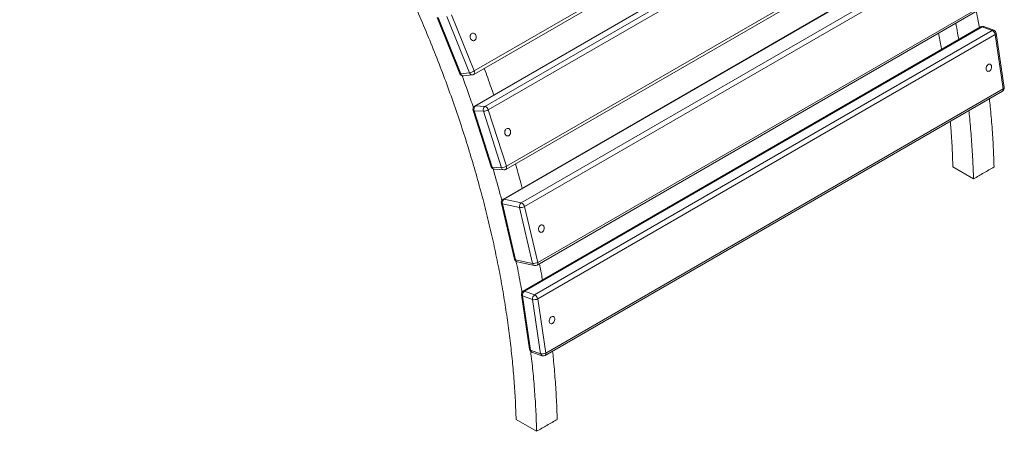
# Model space of a CAD drawing. Units: millimetres. Extents: x 1561 to 32492, y 19921 to 39499.
# Drawn here: x 31137 to 32492, y 25759 to 26325 of the extents above; entities that cross this region are included whole.
import ezdxf

# ---------------------------------------------------------------- set-up
doc = ezdxf.new("R2010")
doc.units = ezdxf.units.MM
doc.layers.add('AXONOMETRIC', color=7, linetype='Continuous')
doc.layers.add('TIPTAP', color=6, linetype='Continuous')

# ---------------------------------------------------------------- blocks, each defined once
blk = doc.blocks.new('LM310_axonometric')
at = {"layer": 'AXONOMETRIC', "lineweight": 15}
for p, q in [((4083.6, 1143.3), (4476.1, 1369.8)), ((4084.2, 1148), (4474.8, 1373.5)), ((4127.6, 1012.7), (4757, 1376)), ((4128.3, 1016.9), (4757.7, 1380.2)), ((4488.5, 1332.6), (4084.9, 1099.6)), ((4488.5, 1332.6), (4086, 1099.9)), ((4753.2, 1334.8), (4123.8, 971.5)), ((4754.7, 1335), (4125.2, 971.7)), ((4148.8, 966.7), (4778.2, 1330)), ((4098.8, 1099.2), (4490.4, 1325.2)), ((4491.9, 1318.6), (4103.5, 1094.4)), ((4782.7, 1324.7), (4153.3, 961.5)), ((4171.4, 884.8), (4800.8, 1248.1)), ((4170.5, 881.2), (4799.9, 1244.5)), ((4033.2, 1221.6), (4064.4, 1144.2)), ((4034.3, 1221.4), (4065.5, 1144.1)), ((4077.6, 1145.6), (4046.4, 1222.9)), ((4053, 1225.3), (4084.2, 1148)), ((4780.9, 1208.5), (4151.5, 845.3)), ((4782.8, 1208.6), (4153.3, 845.3)), ((4796.7, 1203.6), (4782.8, 1208.6)), ((4799, 1203.9), (4785.1, 1208.9)), ((4167.2, 840.3), (4796.7, 1203.6)), ((4800.8, 1198), (4171.4, 834.7)), ((4811.9, 1123.3), (4800.8, 1198)), ((4813.4, 1125.3), (4802.3, 1199.9)), ((4065.5, 1144.1), (4077.6, 1145.6)), ((4069.7, 1141.2), (4081.7, 1142.6)), ((4181.5, 757), (4810.9, 1120.2)), ((4182.5, 760.1), (4811.9, 1123.3)), ((4086, 1099.9), (4098.8, 1099.2)), ((4082.6, 1093.8), (4107.5, 1016.2)), ((4096.8, 1092.6), (4083.9, 1093.3)), ((4083.9, 1093.3), (4108.7, 1015.7)), ((4121.6, 1015), (4096.8, 1092.6)), ((4103.5, 1094.4), (4128.3, 1016.9)), ((4108.7, 1015.7), (4121.6, 1015)), ((4112, 1012.8), (4124.8, 1012.1)), ((4771.1, 999.7), (4742.8, 1016)), ((4121.4, 966), (4139.5, 889.4)), ((4146.4, 960.1), (4122.8, 965.2)), ((4122.8, 965.2), (4140.9, 888.5)), ((4125.2, 971.7), (4148.8, 966.7)), ((4164.5, 883.5), (4146.4, 960.1)), ((4153.3, 961.5), (4171.4, 884.8)), ((4140.9, 888.5), (4164.5, 883.5)), ((4143.4, 885.7), (4167, 880.7)), ((4149.1, 840.2), (4160.2, 765.6)), ((4153.3, 845.3), (4167.2, 840.3)), ((4164.4, 833.9), (4150.5, 838.9)), ((4150.5, 838.9), (4161.6, 764.3)), ((4175.5, 759.3), (4164.4, 833.9)), ((4171.4, 834.7), (4182.5, 760.1)), ((4161.6, 764.3), (4175.5, 759.3)), ((4163.4, 761.6), (4177.3, 756.6)), ((4170, 652.7), (4141.7, 669))]:
    blk.add_line(p, q, dxfattribs=at)
at = {"layer": 'AXONOMETRIC', "lineweight": 15, "flags": 128}
for points in [[(4084.6, 1190), (4085.5, 1190.8), (4086.2, 1191.7), (4086.7, 1192.9), (4086.9, 1194.3), (4086.8, 1195.6), (4086.4, 1197), (4085.8, 1198.1), (4085, 1199.1), (4084, 1199.7), (4082.9, 1200), (4081.8, 1200), (4080.8, 1199.6), (4079.9, 1198.9), (4079.2, 1197.9), (4078.7, 1196.7), (4078.5, 1195.3), (4078.6, 1194), (4079, 1192.7), (4079.6, 1191.5), (4080.5, 1190.6), (4081.5, 1189.9), (4082.5, 1189.6), (4083.6, 1189.6), (4084.6, 1190)], [(4800.8, 1198), (4801.4, 1198.4), (4801.9, 1198.8), (4802.2, 1199.3), (4802.3, 1199.8), (4802.3, 1199.9)], [(4792.9, 1147.9), (4793.8, 1148.6), (4794.7, 1149.6), (4795.3, 1150.7), (4795.8, 1152), (4796, 1153.4), (4795.9, 1154.6), (4795.6, 1155.7), (4795.1, 1156.6), (4794.3, 1157.3), (4793.5, 1157.5), (4792.5, 1157.5), (4791.5, 1157.1), (4790.6, 1156.4), (4789.8, 1155.4), (4789.1, 1154.2), (4788.6, 1152.9), (4788.4, 1151.6), (4788.5, 1150.3), (4788.8, 1149.2), (4789.3, 1148.3), (4790.1, 1147.7), (4790.9, 1147.4), (4791.9, 1147.5), (4792.9, 1147.9)], [(4064.4, 1144.2), (4064.4, 1144.2), (4064.6, 1144.1), (4065, 1144), (4065.5, 1144.1)], [(4083.6, 1143.3), (4084, 1143.5), (4084.3, 1144), (4084.6, 1144.7), (4084.7, 1145.4), (4084.6, 1146.2), (4084.5, 1147.1), (4084.2, 1148)], [(4811.9, 1123.3), (4812.5, 1123.8), (4813, 1124.2), (4813.3, 1124.7), (4813.4, 1125.1), (4813.4, 1125.3)], [(4086, 1099.9), (4085.4, 1099.8), (4084.9, 1099.6)], [(4082.6, 1093.8), (4082.7, 1093.7), (4082.9, 1093.5), (4083.3, 1093.3), (4083.9, 1093.3)], [(4131.6, 1059), (4132.5, 1059.8), (4133.2, 1060.8), (4133.8, 1062), (4134, 1063.3), (4134, 1064.7), (4133.8, 1066), (4133.2, 1067.1), (4132.5, 1068.1), (4131.6, 1068.7), (4130.6, 1069.1), (4129.5, 1069), (4128.5, 1068.6), (4127.6, 1067.9), (4126.9, 1066.9), (4126.4, 1065.7), (4126.1, 1064.4), (4126.1, 1063), (4126.3, 1061.7), (4126.9, 1060.5), (4127.6, 1059.6), (4128.5, 1058.9), (4129.5, 1058.6), (4130.6, 1058.7), (4131.6, 1059)], [(4107.5, 1016.2), (4107.5, 1016.2), (4107.7, 1016), (4108.1, 1015.8), (4108.7, 1015.7)], [(4177.6, 926.6), (4178.5, 927.3), (4179.3, 928.3), (4179.9, 929.5), (4180.2, 930.8), (4180.3, 932.2), (4180.2, 933.5), (4179.8, 934.6), (4179.1, 935.5), (4178.3, 936.2), (4177.4, 936.5), (4176.3, 936.4), (4175.3, 936), (4174.4, 935.3), (4173.6, 934.3), (4173, 933.1), (4172.7, 931.8), (4172.6, 930.5), (4172.8, 929.2), (4173.2, 928), (4173.8, 927.1), (4174.6, 926.4), (4175.6, 926.1), (4176.6, 926.2), (4177.6, 926.6)], [(4191.8, 800.9), (4192.7, 801.6), (4193.5, 802.6), (4194.2, 803.8), (4194.6, 805.1), (4194.8, 806.4), (4194.8, 807.7), (4194.5, 808.8), (4193.9, 809.7), (4193.2, 810.3), (4192.3, 810.6), (4191.4, 810.5), (4190.4, 810.1), (4189.4, 809.4), (4188.6, 808.5), (4188, 807.3), (4187.5, 806), (4187.3, 804.7), (4187.4, 803.4), (4187.7, 802.3), (4188.2, 801.4), (4188.9, 800.8), (4189.8, 800.5), (4190.8, 800.5), (4191.8, 800.9)]]:
    blk.add_lwpolyline(points, dxfattribs=at)
at = {"layer": 'AXONOMETRIC', "lineweight": 15}
for centre, radius, start, end in [((4783.4, 1204.2), 5, 70.2124, 119.9919), ((4781.9, 1206.7), 2.1, 65.8279, 117.8712), ((4784.3, 1206.3), 2.75, 72.1453, 123.1261), ((4798.2, 1201.3), 2.75, 72.1496, 123.1218), ((4793.4, 1196.9), 7.43, 8.1556, 64.2556), ((4797.3, 1199.2), 5, 8.4837, 70.2115), ((4069, 1146.1), 5, 201.9524, 277.0182), ((4069.4, 1145.2), 4.06, 196.2, 273.4694), ((4073.8, 1165.9), 20.7, 280.4843, 299.9188), ((4081.5, 1146.7), 4.06, 196.1989, 273.4714), ((4081.1, 1147.6), 5, 277.0189, 299.9959), ((4808.4, 1124.6), 5, 299.9912, 8.4833), ((4809.2, 1122.5), 2.88, 308.2649, 16.6237), ((4087.4, 1095.3), 5, 119.9931, 197.7453), ((4089.3, 1095.2), 5.75, 125.5557, 199.527), ((4102.2, 1094.5), 5.75, 125.5572, 199.5253), ((4097.2, 1092.9), 6.47, 13.6821, 75.6422), ((4096.4, 1106.8), 14.3, 271.2234, 299.6781), ((4112.2, 1017.8), 5, 197.7459, 266.9123), ((4121.3, 1029.3), 14.3, 271.2254, 299.6784), ((4125.2, 1015.3), 3.53, 313.5261, 26.8193), ((4112.4, 1016.6), 3.86, 193.1211, 262.6785), ((4125.3, 1015.9), 3.86, 193.1216, 262.6765), ((4125.1, 1017.1), 5, 266.9132, 299.9941), ((4126.3, 967.2), 5, 119.9935, 193.2913), ((4122.8, 966.6), 1.48, 203.4219, 268.9156), ((4128.8, 966.6), 6.18, 124.829, 193.8251), ((4124.7, 969.8), 1.96, 75.4024, 118.6984), ((4152.4, 961.6), 6.18, 124.8306, 193.8234), ((4146.4, 960.1), 7.02, 11.1281, 69.533), ((4147.8, 971.2), 11.1, 262.4571, 299.2474), ((4144.4, 890.6), 5, 193.2903, 257.9934), ((4140.9, 890), 1.48, 203.4343, 268.9031), ((4144.3, 889), 3.47, 188.1688, 254.2574), ((4165.9, 894.5), 11.1, 262.4571, 299.2474), ((4167.9, 884), 3.47, 188.1518, 254.2749), ((4168, 885.5), 5, 257.9934, 299.9926), ((4168.5, 883.6), 3.16, 310.4145, 22.474), ((4154, 840.9), 5, 119.9918, 188.4833), ((4150.8, 840.7), 1.85, 196.0292, 258.4504), ((4157.1, 839.8), 6.67, 123.9846, 187.7478), ((4152.5, 843.4), 2.1, 65.8348, 117.8672), ((4171, 834.8), 6.67, 123.9861, 187.7463), ((4164, 833.6), 7.43, 8.1556, 64.2556), ((4166.9, 842.9), 9.34, 254.245, 298.6296), ((4165.1, 766.3), 5, 188.4832, 250.211), ((4162, 766.1), 1.85, 196.0257, 258.4534), ((4164.7, 764.4), 3.09, 183.063, 246.2971), ((4178, 768.3), 9.34, 254.2461, 298.6285), ((4178.6, 759.4), 3.09, 183.0634, 246.2972), ((4179.6, 759.3), 2.97, 309.4309, 15.4577), ((4179, 761.3), 5, 250.2098, 299.9909)]:
    blk.add_arc(centre, radius, start, end, dxfattribs=at)
for points, knots in [([(4141.7, 669), (4141.4, 677.7), (4140.8, 695.2), (4139, 721.9), (4136.7, 749.2), (4133.6, 777), (4129.9, 805.2), (4125.6, 833.7), (4120.6, 862.6), (4114.9, 891.8), (4108.4, 921.6), (4101.2, 952.1), (4093.2, 983), (4084.4, 1014.3), (4074.9, 1045.9), (4064.7, 1077.7), (4053.7, 1109.7), (4041.9, 1141.8), (4029.5, 1174.1), (4016.3, 1206.3), (4002.4, 1238.6), (3987.7, 1270.9), (3972.4, 1303), (3956.5, 1335), (3939.3, 1367.9), (3920.9, 1401.5), (3901.2, 1435.8), (3880.9, 1469.8), (3859.9, 1503.2), (3838.9, 1535.1), (3818.1, 1565.4), (3797.5, 1594.3), (3776.6, 1622.5), (3755.3, 1650.2), (3733.6, 1677.2), (3711.7, 1703.5), (3688.8, 1730), (3664.9, 1756.4), (3640, 1782.8), (3615, 1808.3), (3589.9, 1832.7), (3564.7, 1856.2), (3539.5, 1878.6), (3514.3, 1900.1), (3489.1, 1920.5), (3464.1, 1939.8), (3439.3, 1958), (3414.9, 1975.1), (3390.8, 1991.1), (3366.9, 2006.1), (3351.1, 2015.4), (3343.2, 2020)], [0, 0, 0, 0, 0.018014, 0.036221, 0.054617, 0.073196, 0.091951, 0.110539, 0.129284, 0.148182, 0.167226, 0.186805, 0.206522, 0.226372, 0.246346, 0.266436, 0.286633, 0.306929, 0.327314, 0.347779, 0.368314, 0.388909, 0.409554, 0.430239, 0.450953, 0.47376, 0.496575, 0.519386, 0.542177, 0.564936, 0.585586, 0.606188, 0.62673, 0.647204, 0.667599, 0.687906, 0.708116, 0.730224, 0.752192, 0.774008, 0.795662, 0.817145, 0.838446, 0.859559, 0.880473, 0.901183, 0.921681, 0.941598, 0.961294, 0.980764, 1, 1, 1, 1]), ([(4779.1, 1207.5), (4778.6, 1210.4), (4777.3, 1217.9), (4775.8, 1225.4), (4774.9, 1230)], [0, 0, 0, 0, 0.392657, 1, 1, 1, 1]), ([(4750.8, 1191.1), (4750.3, 1194.1), (4749, 1201.6), (4747.5, 1209.1), (4746.6, 1213.7)], [0, 0, 0, 0, 0.392515, 1, 1, 1, 1]), ([(4727, 1177.4), (4726.9, 1178.5), (4725.7, 1186), (4724.3, 1193.7), (4723.1, 1200.2)], [0, 0, 0, 0, 0.143258, 1, 1, 1, 1]), ([(4083, 1097.6), (4081.7, 1101.4), (4076.8, 1116), (4071.3, 1130.7), (4067.3, 1141.5)], [0, 0, 0, 0, 0.260896, 1, 1, 1, 1]), ([(4111, 1114.7), (4109.8, 1118.3), (4105.7, 1130.5), (4101.1, 1142.8), (4097.9, 1151.5)], [0, 0, 0, 0, 0.289042, 1, 1, 1, 1]), ([(4799.4, 1016), (4799, 1025), (4798.4, 1043.1), (4796.6, 1070.8), (4794.8, 1093), (4793.3, 1106.2), (4792.9, 1109.8)], [0, 0, 0, 0, 0.2923299, 0.5876963, 0.886058, 1, 1, 1, 1]), ([(4771.1, 999.7), (4770.8, 1008.7), (4770.1, 1026.7), (4768.3, 1054.4), (4766.5, 1076.7), (4765, 1089.9), (4764.6, 1093.5)], [0, 0, 0, 0, 0.292319, 0.587674, 0.886024, 1, 1, 1, 1]), ([(4742.8, 1016), (4742.4, 1024.7), (4741.8, 1042.2), (4740.5, 1063.1), (4739.4, 1075.5), (4739.1, 1078.8)], [0, 0, 0, 0, 0.419596, 0.843697, 1, 1, 1, 1]), ([(4150.1, 986.7), (4149.5, 989.2), (4146.7, 1000.4), (4143.4, 1011.6), (4140.9, 1020.4)], [0, 0, 0, 0, 0.220221, 1, 1, 1, 1]), ([(4122, 969.7), (4121.4, 972.4), (4117.9, 985.9), (4113.9, 1000.4), (4110.3, 1012.3), (4110, 1013.3)], [0, 0, 0, 0, 0.186628, 0.929496, 1, 1, 1, 1]), ([(4799.4, 1016), (4797, 1014.6), (4792.3, 1011.9), (4782.9, 1006.5), (4775.8, 1002.4), (4771.1, 999.7)], [0, 0, 0, 0, 0.250072, 0.500149, 1, 1, 1, 1]), ([(4149.8, 843.6), (4149.3, 846.7), (4147, 859.9), (4144.3, 874.2), (4141.9, 885.4), (4141.6, 886.4)], [0, 0, 0, 0, 0.219998, 0.926374, 1, 1, 1, 1]), ([(4178, 860.6), (4177.5, 863.5), (4176.3, 871), (4174.7, 878.5), (4173.8, 883.1)], [0, 0, 0, 0, 0.389615, 1, 1, 1, 1]), ([(4170, 652.7), (4169.7, 661.7), (4169.1, 679.8), (4167.3, 707.4), (4164.9, 735.1), (4162.9, 753.6), (4161.8, 762.7)], [0, 0, 0, 0, 0.25017, 0.502939, 0.758271, 1, 1, 1, 1]), ([(4198.3, 669), (4198, 678), (4197.4, 696.1), (4195.5, 723.8), (4193.7, 746.1), (4192.3, 759.3), (4191.9, 762.9)], [0, 0, 0, 0, 0.292096, 0.587225, 0.885348, 1, 1, 1, 1]), ([(4198.3, 669), (4196, 667.7), (4191.2, 664.9), (4181.8, 659.5), (4174.7, 655.4), (4170, 652.7)], [0, 0, 0, 0, 0.250075, 0.500146, 1, 1, 1, 1])]:
    blk.add_open_spline(points, degree=3, knots=knots, dxfattribs=at)

msp = doc.modelspace()

# ---------------------------------------------------------------- block references
at = {"layer": 'TIPTAP'}
msp.add_blockref('LM310_axonometric', (27678.2, 25106.3), dxfattribs=at)

doc.saveas('drawing.dxf')
